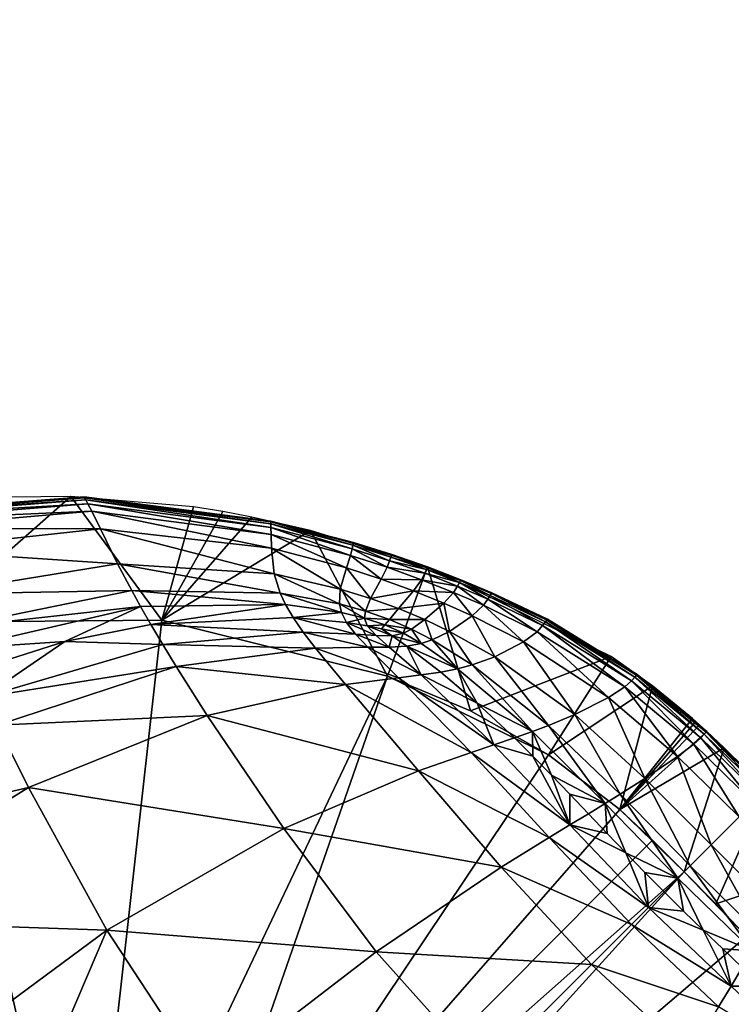
# Model space of a CAD drawing. Units: inches. Extents: x -15.7 to 15.7, y -14 to 7.9.
# Drawn here: x -10.9 to -10.4, y -2.7 to -2 of the extents above; entities that cross this region are included whole.
import ezdxf

# ---------------------------------------------------------------- set-up
doc = ezdxf.new("R2010")
doc.units = ezdxf.units.IN
doc.header["$MEASUREMENT"] = 0
doc.layers.add('STORAGE-LEG', color=4, linetype='Continuous')
doc.layers.add('STORAGE-TOP', color=4, linetype='Continuous')

msp = doc.modelspace()

# ---------------------------------------------------------------- linework, layer by layer
at = {"layer": 'STORAGE-LEG'}
for points in [[(-10.99427, -2.33273, 70.86732), (-10.85466, -2.32194, 70.86732), (-10.85465, -2.32194, 70.86504)], [(-10.99427, -2.33273, 70.86732), (-10.85465, -2.32194, 70.86504), (-10.99426, -2.33273, 70.86484)], [(-10.99426, -2.33273, 70.86484), (-10.85465, -2.32194, 70.86504), (-10.85465, -2.32195, 70.86277)], [(-10.99426, -2.33273, 70.86484), (-10.85465, -2.32195, 70.86277), (-10.99425, -2.33274, 70.86236)], [(-10.99425, -2.33274, 70.86236), (-10.85465, -2.32195, 70.86277), (-10.85462, -2.32201, 70.85814)], [(-10.99425, -2.33274, 70.86236), (-10.85462, -2.32201, 70.85814), (-10.9942, -2.33281, 70.85734)], [(-10.9942, -2.33281, 70.85734), (-10.85462, -2.32201, 70.85814), (-10.85434, -2.32251, 70.84812)], [(-10.9942, -2.33281, 70.85734), (-10.85434, -2.32251, 70.84812), (-10.99365, -2.33335, 70.84656)], [(-10.99365, -2.33335, 70.84656), (-10.85434, -2.32251, 70.84812), (-10.85358, -2.32387, 70.83644)], [(-10.99365, -2.33335, 70.84656), (-10.85358, -2.32387, 70.83644), (-10.99218, -2.33481, 70.83419)], [(-10.99218, -2.33481, 70.83419), (-10.85358, -2.32387, 70.83644), (-10.85209, -2.32654, 70.82226)], [(-10.90426, -2.32208, 70.86719), (-10.96034, -2.40666, 70.86719), (-10.86362, -2.32167, 70.86719)], [(-10.86362, -2.32167, 70.86719), (-10.96034, -2.40666, 70.86719), (-10.80218, -2.40521, 70.86719)], [(-10.86362, -2.32167, 70.86719), (-10.80218, -2.40521, 70.86719), (-10.78056, -2.3287, 70.86719)], [(-10.85466, -2.32194, 70.86732), (-10.72835, -2.33823, 70.86732), (-10.72834, -2.33823, 70.86524)], [(-10.85466, -2.32194, 70.86732), (-10.72834, -2.33823, 70.86524), (-10.85465, -2.32194, 70.86504)], [(-10.85465, -2.32194, 70.86504), (-10.72834, -2.33823, 70.86524), (-10.72834, -2.33823, 70.86316)], [(-10.85465, -2.32194, 70.86504), (-10.72834, -2.33823, 70.86316), (-10.85465, -2.32195, 70.86277)], [(-10.85465, -2.32195, 70.86277), (-10.72834, -2.33823, 70.86316), (-10.72834, -2.33829, 70.85893)], [(-10.85465, -2.32195, 70.86277), (-10.72834, -2.33829, 70.85893), (-10.85462, -2.32201, 70.85814)], [(-10.85462, -2.32201, 70.85814), (-10.72834, -2.33829, 70.85893), (-10.72833, -2.33877, 70.84966)], [(-10.85462, -2.32201, 70.85814), (-10.72833, -2.33877, 70.84966), (-10.85434, -2.32251, 70.84812)], [(-10.85434, -2.32251, 70.84812), (-10.72833, -2.33877, 70.84966), (-10.7283, -2.34008, 70.83864)], [(-10.85434, -2.32251, 70.84812), (-10.7283, -2.34008, 70.83864), (-10.85358, -2.32387, 70.83644)], [(-10.85358, -2.32387, 70.83644), (-10.7283, -2.34008, 70.83864), (-10.72823, -2.34262, 70.82497)], [(-10.85358, -2.32387, 70.83644), (-10.72823, -2.34262, 70.82497), (-10.85209, -2.32654, 70.82226)], [(-10.99218, -2.33481, 70.83419), (-10.85209, -2.32654, 70.82226), (-10.9893, -2.33768, 70.81945)], [(-10.9893, -2.33768, 70.81945), (-10.85209, -2.32654, 70.82226), (-10.84934, -2.33165, 70.80519)], [(-10.9893, -2.33768, 70.81945), (-10.84934, -2.33165, 70.80519), (-10.98422, -2.34339, 70.80192)], [(-10.98422, -2.34339, 70.80192), (-10.84934, -2.33165, 70.80519), (-10.84353, -2.3435, 70.78682)], [(-10.85209, -2.32654, 70.82226), (-10.72823, -2.34262, 70.82497), (-10.7281, -2.34726, 70.80833)], [(-10.85209, -2.32654, 70.82226), (-10.7281, -2.34726, 70.80833), (-10.84934, -2.33165, 70.80519)], [(-10.84934, -2.33165, 70.80519), (-10.7281, -2.34726, 70.80833), (-10.72787, -2.35666, 70.79065)], [(-10.84934, -2.33165, 70.80519), (-10.72787, -2.35666, 70.79065), (-10.84353, -2.3435, 70.78682)], [(-10.78056, -2.3287, 70.86719), (-10.80218, -2.40521, 70.86719), (-10.76084, -2.33184, 70.86719)], [(-10.76084, -2.33184, 70.86719), (-10.80218, -2.40521, 70.86719), (-10.7411, -2.33554, 70.86719)], [(-10.70156, -2.34458, 70.86719), (-10.7411, -2.33554, 70.86719), (-10.80218, -2.40521, 70.86719)], [(-10.72835, -2.33823, 70.86732), (-10.67233, -2.3527, 70.86732), (-10.67233, -2.35269, 70.86534)], [(-10.72835, -2.33823, 70.86732), (-10.67233, -2.35269, 70.86534), (-10.72834, -2.33823, 70.86524)], [(-10.72834, -2.33823, 70.86316), (-10.67234, -2.3527, 70.86336), (-10.67234, -2.35275, 70.85928)], [(-10.72834, -2.33823, 70.86316), (-10.67234, -2.35275, 70.85928), (-10.72834, -2.33829, 70.85893)], [(-10.72834, -2.33823, 70.86524), (-10.67233, -2.35269, 70.86534), (-10.67234, -2.3527, 70.86336)], [(-10.72834, -2.33823, 70.86524), (-10.67234, -2.3527, 70.86336), (-10.72834, -2.33823, 70.86316)], [(-10.72834, -2.33829, 70.85893), (-10.67234, -2.35275, 70.85928), (-10.67245, -2.35323, 70.85034)], [(-10.72834, -2.33829, 70.85893), (-10.67245, -2.35323, 70.85034), (-10.72833, -2.33877, 70.84966)], [(-10.72833, -2.33877, 70.84966), (-10.67245, -2.35323, 70.85034), (-10.67274, -2.35452, 70.83961)], [(-10.72833, -2.33877, 70.84966), (-10.67274, -2.35452, 70.83961), (-10.7283, -2.34008, 70.83864)], [(-10.98422, -2.34339, 70.80192), (-10.84353, -2.3435, 70.78682), (-10.97471, -2.35779, 70.78279)], [(-10.97471, -2.35779, 70.78279), (-10.84353, -2.3435, 70.78682), (-10.83199, -2.36717, 70.76913)], [(-10.84353, -2.3435, 70.78682), (-10.72787, -2.35666, 70.79065), (-10.726, -2.37406, 70.77432)], [(-10.84353, -2.3435, 70.78682), (-10.726, -2.37406, 70.77432), (-10.83199, -2.36717, 70.76913)], [(-10.80218, -2.40521, 70.86719), (-10.64937, -2.44324, 70.86719), (-10.70156, -2.34458, 70.86719)], [(-10.7283, -2.34008, 70.83864), (-10.67274, -2.35452, 70.83961), (-10.67332, -2.35703, 70.82617)], [(-10.7283, -2.34008, 70.83864), (-10.67332, -2.35703, 70.82617), (-10.72823, -2.34262, 70.82497)], [(-10.72823, -2.34262, 70.82497), (-10.67332, -2.35703, 70.82617), (-10.67444, -2.36147, 70.80969)], [(-10.72823, -2.34262, 70.82497), (-10.67444, -2.36147, 70.80969), (-10.7281, -2.34726, 70.80833)], [(-10.62225, -2.36932, 70.86719), (-10.70156, -2.34458, 70.86719), (-10.64937, -2.44324, 70.86719)], [(-10.7281, -2.34726, 70.80833), (-10.67444, -2.36147, 70.80969), (-10.67714, -2.36985, 70.79225)], [(-10.7281, -2.34726, 70.80833), (-10.67714, -2.36985, 70.79225), (-10.72787, -2.35666, 70.79065)], [(-10.97471, -2.35779, 70.78279), (-10.83199, -2.36717, 70.76913), (-10.95813, -2.38769, 70.76366)], [(-10.72787, -2.35666, 70.79065), (-10.67714, -2.36985, 70.79225), (-10.68131, -2.38429, 70.77643)], [(-10.72787, -2.35666, 70.79065), (-10.68131, -2.38429, 70.77643), (-10.726, -2.37406, 70.77432)], [(-10.67332, -2.35703, 70.82617), (-10.64966, -2.36952, 70.81029), (-10.67444, -2.36147, 70.80969)], [(-10.67274, -2.35452, 70.83961), (-10.64798, -2.36515, 70.8267), (-10.67332, -2.35703, 70.82617)], [(-10.67332, -2.35703, 70.82617), (-10.64798, -2.36515, 70.8267), (-10.64966, -2.36952, 70.81029)], [(-10.67245, -2.35323, 70.85034), (-10.64712, -2.36264, 70.84004), (-10.67274, -2.35452, 70.83961)], [(-10.67274, -2.35452, 70.83961), (-10.64712, -2.36264, 70.84004), (-10.64798, -2.36515, 70.8267)], [(-10.67234, -2.35275, 70.85928), (-10.64668, -2.36137, 70.85065), (-10.67245, -2.35323, 70.85034)], [(-10.67245, -2.35323, 70.85034), (-10.64668, -2.36137, 70.85065), (-10.64712, -2.36264, 70.84004)], [(-10.67233, -2.35269, 70.86534), (-10.6465, -2.36084, 70.86344), (-10.67234, -2.3527, 70.86336)], [(-10.67234, -2.3527, 70.86336), (-10.6465, -2.36084, 70.86344), (-10.64651, -2.3609, 70.85944)], [(-10.67234, -2.3527, 70.86336), (-10.64651, -2.3609, 70.85944), (-10.67234, -2.35275, 70.85928)], [(-10.67234, -2.35275, 70.85928), (-10.64651, -2.3609, 70.85944), (-10.64668, -2.36137, 70.85065)], [(-10.67233, -2.35269, 70.86534), (-10.6465, -2.36083, 70.86539), (-10.6465, -2.36084, 70.86344)], [(-10.67233, -2.3527, 70.86732), (-10.6465, -2.36083, 70.86539), (-10.67233, -2.35269, 70.86534)], [(-10.67233, -2.3527, 70.86732), (-10.64649, -2.36084, 70.86732), (-10.6465, -2.36083, 70.86539)], [(-10.67444, -2.36147, 70.80969), (-10.65376, -2.37746, 70.79292), (-10.67714, -2.36985, 70.79225)], [(-10.67444, -2.36147, 70.80969), (-10.64966, -2.36952, 70.81029), (-10.65376, -2.37746, 70.79292)], [(-10.62419, -2.37361, 70.82718), (-10.64966, -2.36952, 70.81029), (-10.64798, -2.36515, 70.8267)], [(-10.62307, -2.37112, 70.84043), (-10.64798, -2.36515, 70.8267), (-10.64712, -2.36264, 70.84004)], [(-10.62307, -2.37112, 70.84043), (-10.62419, -2.37361, 70.82718), (-10.64798, -2.36515, 70.8267)], [(-10.62249, -2.36984, 70.85093), (-10.64712, -2.36264, 70.84004), (-10.64668, -2.36137, 70.85065)], [(-10.62249, -2.36984, 70.85093), (-10.62307, -2.37112, 70.84043), (-10.64712, -2.36264, 70.84004)], [(-10.62228, -2.36937, 70.85959), (-10.64668, -2.36137, 70.85065), (-10.64651, -2.3609, 70.85944)], [(-10.62228, -2.36937, 70.85959), (-10.62249, -2.36984, 70.85093), (-10.64668, -2.36137, 70.85065)], [(-10.62225, -2.36932, 70.86351), (-10.64651, -2.3609, 70.85944), (-10.6465, -2.36084, 70.86344)], [(-10.62225, -2.36932, 70.86351), (-10.62228, -2.36937, 70.85959), (-10.64651, -2.3609, 70.85944)], [(-10.62225, -2.36932, 70.86543), (-10.6465, -2.36084, 70.86344), (-10.6465, -2.36083, 70.86539)], [(-10.62225, -2.36932, 70.86732), (-10.62225, -2.36932, 70.86543), (-10.6465, -2.36083, 70.86539)], [(-10.62225, -2.36932, 70.86732), (-10.6465, -2.36083, 70.86539), (-10.64649, -2.36084, 70.86732)], [(-10.62225, -2.36932, 70.86543), (-10.62225, -2.36932, 70.86351), (-10.6465, -2.36084, 70.86344)], [(-10.95813, -2.38769, 70.76366), (-10.83199, -2.36717, 70.76913), (-10.82245, -2.38515, 70.76109)], [(-10.83199, -2.36717, 70.76913), (-10.726, -2.37406, 70.77432), (-10.72193, -2.38693, 70.76728)], [(-10.83199, -2.36717, 70.76913), (-10.72193, -2.38693, 70.76728), (-10.82245, -2.38515, 70.76109)], [(-10.67714, -2.36985, 70.79225), (-10.66098, -2.39061, 70.77725), (-10.68131, -2.38429, 70.77643)], [(-10.67714, -2.36985, 70.79225), (-10.65376, -2.37746, 70.79292), (-10.66098, -2.39061, 70.77725)], [(-10.62639, -2.37791, 70.81083), (-10.65376, -2.37746, 70.79292), (-10.64966, -2.36952, 70.81029)], [(-10.62419, -2.37361, 70.82718), (-10.62639, -2.37791, 70.81083), (-10.64966, -2.36952, 70.81029)], [(-10.5933, -2.46673, 70.86719), (-10.62225, -2.36932, 70.86719), (-10.64937, -2.44324, 70.86719)], [(-10.62419, -2.37361, 70.82718), (-10.62307, -2.37112, 70.84043), (-10.60067, -2.37976, 70.84078)], [(-10.62307, -2.37112, 70.84043), (-10.62249, -2.36984, 70.85093), (-10.59998, -2.37849, 70.85117)], [(-10.62307, -2.37112, 70.84043), (-10.59998, -2.37849, 70.85117), (-10.60067, -2.37976, 70.84078)], [(-10.62249, -2.36984, 70.85093), (-10.62228, -2.36937, 70.85959), (-10.59972, -2.37803, 70.85971)], [(-10.62249, -2.36984, 70.85093), (-10.59972, -2.37803, 70.85971), (-10.59998, -2.37849, 70.85117)], [(-10.62228, -2.36937, 70.85959), (-10.62225, -2.36932, 70.86351), (-10.5997, -2.37797, 70.86358)], [(-10.62228, -2.36937, 70.85959), (-10.5997, -2.37797, 70.86358), (-10.59972, -2.37803, 70.85971)], [(-10.62225, -2.36932, 70.86543), (-10.62225, -2.36932, 70.86732), (-10.59969, -2.37797, 70.86732)], [(-10.62225, -2.36932, 70.86543), (-10.59969, -2.37797, 70.86732), (-10.5997, -2.37796, 70.86545)], [(-10.62225, -2.36932, 70.86351), (-10.62225, -2.36932, 70.86543), (-10.5997, -2.37796, 70.86545)], [(-10.62225, -2.36932, 70.86351), (-10.5997, -2.37796, 70.86545), (-10.5997, -2.37797, 70.86358)], [(-10.62225, -2.36932, 70.86719), (-10.5933, -2.46673, 70.86719), (-10.49802, -2.42998, 70.86719)], [(-10.726, -2.37406, 70.77432), (-10.68131, -2.38429, 70.77643), (-10.68181, -2.39431, 70.7699)], [(-10.726, -2.37406, 70.77432), (-10.68181, -2.39431, 70.7699), (-10.72193, -2.38693, 70.76728)], [(-10.63177, -2.38549, 70.79349), (-10.66098, -2.39061, 70.77725), (-10.65376, -2.37746, 70.79292)], [(-10.62639, -2.37791, 70.81083), (-10.63177, -2.38549, 70.79349), (-10.65376, -2.37746, 70.79292)], [(-10.63177, -2.38549, 70.79349), (-10.62639, -2.37791, 70.81083), (-10.60469, -2.38649, 70.8113)], [(-10.62639, -2.37791, 70.81083), (-10.62419, -2.37361, 70.82718), (-10.60202, -2.38224, 70.82761)], [(-10.62639, -2.37791, 70.81083), (-10.60202, -2.38224, 70.82761), (-10.60469, -2.38649, 70.8113)], [(-10.62419, -2.37361, 70.82718), (-10.60067, -2.37976, 70.84078), (-10.60202, -2.38224, 70.82761)], [(-10.57986, -2.38856, 70.84108), (-10.60067, -2.37976, 70.84078), (-10.59998, -2.37849, 70.85117)], [(-10.57906, -2.38729, 70.85139), (-10.59998, -2.37849, 70.85117), (-10.59972, -2.37803, 70.85971)], [(-10.57986, -2.38856, 70.84108), (-10.59998, -2.37849, 70.85117), (-10.57906, -2.38729, 70.85139)], [(-10.57877, -2.38683, 70.85982), (-10.59972, -2.37803, 70.85971), (-10.5997, -2.37797, 70.86358)], [(-10.57906, -2.38729, 70.85139), (-10.59972, -2.37803, 70.85971), (-10.57877, -2.38683, 70.85982)], [(-10.57873, -2.38676, 70.86547), (-10.5997, -2.37796, 70.86545), (-10.59969, -2.37797, 70.86732)], [(-10.57874, -2.38676, 70.86363), (-10.5997, -2.37797, 70.86358), (-10.5997, -2.37796, 70.86545)], [(-10.57874, -2.38676, 70.86363), (-10.5997, -2.37796, 70.86545), (-10.57873, -2.38676, 70.86547)], [(-10.57877, -2.38683, 70.85982), (-10.5997, -2.37797, 70.86358), (-10.57874, -2.38676, 70.86363)], [(-10.57873, -2.38676, 70.86547), (-10.59969, -2.37797, 70.86732), (-10.57873, -2.38676, 70.86732)], [(-10.95813, -2.38769, 70.76366), (-10.82245, -2.38515, 70.76109), (-10.94627, -2.4106, 70.75457)], [(-10.94627, -2.4106, 70.75457), (-10.82245, -2.38515, 70.76109), (-10.81641, -2.39597, 70.75736)], [(-10.82245, -2.38515, 70.76109), (-10.72193, -2.38693, 70.76728), (-10.71829, -2.3947, 70.76414)], [(-10.82245, -2.38515, 70.76109), (-10.71829, -2.3947, 70.76414), (-10.81641, -2.39597, 70.75736)], [(-10.68131, -2.38429, 70.77643), (-10.66424, -2.39916, 70.77089), (-10.68181, -2.39431, 70.7699)], [(-10.68131, -2.38429, 70.77643), (-10.66098, -2.39061, 70.77725), (-10.66424, -2.39916, 70.77089)], [(-10.58448, -2.39523, 70.81171), (-10.60469, -2.38649, 70.8113), (-10.60202, -2.38224, 70.82761)], [(-10.58141, -2.39102, 70.82799), (-10.60202, -2.38224, 70.82761), (-10.60067, -2.37976, 70.84078)], [(-10.58448, -2.39523, 70.81171), (-10.60202, -2.38224, 70.82761), (-10.58141, -2.39102, 70.82799)], [(-10.58141, -2.39102, 70.82799), (-10.60067, -2.37976, 70.84078), (-10.57986, -2.38856, 70.84108)], [(-10.72193, -2.38693, 70.76728), (-10.68181, -2.39431, 70.7699), (-10.68049, -2.40022, 70.7671)], [(-10.72193, -2.38693, 70.76728), (-10.68049, -2.40022, 70.7671), (-10.71829, -2.3947, 70.76414)], [(-10.64194, -2.39753, 70.77784), (-10.66424, -2.39916, 70.77089), (-10.66098, -2.39061, 70.77725)], [(-10.63177, -2.38549, 70.79349), (-10.64194, -2.39753, 70.77784), (-10.66098, -2.39061, 70.77725)], [(-10.64194, -2.39753, 70.77784), (-10.63177, -2.38549, 70.79349), (-10.61123, -2.39379, 70.79395)], [(-10.63177, -2.38549, 70.79349), (-10.60469, -2.38649, 70.8113), (-10.61123, -2.39379, 70.79395)], [(-10.59204, -2.40231, 70.79431), (-10.61123, -2.39379, 70.79395), (-10.60469, -2.38649, 70.8113)], [(-10.59204, -2.40231, 70.79431), (-10.60469, -2.38649, 70.8113), (-10.58448, -2.39523, 70.81171)], [(-10.54812, -2.41315, 70.81235), (-10.58448, -2.39523, 70.81171), (-10.58141, -2.39102, 70.82799)], [(-10.5444, -2.40898, 70.82859), (-10.58141, -2.39102, 70.82799), (-10.57986, -2.38856, 70.84108)], [(-10.54812, -2.41315, 70.81235), (-10.58141, -2.39102, 70.82799), (-10.5444, -2.40898, 70.82859)], [(-10.54252, -2.40653, 70.84157), (-10.57986, -2.38856, 70.84108), (-10.57906, -2.38729, 70.85139)], [(-10.5444, -2.40898, 70.82859), (-10.57986, -2.38856, 70.84108), (-10.54252, -2.40653, 70.84157)], [(-10.54156, -2.40527, 70.85173), (-10.57906, -2.38729, 70.85139), (-10.57877, -2.38683, 70.85982)], [(-10.54252, -2.40653, 70.84157), (-10.57906, -2.38729, 70.85139), (-10.54156, -2.40527, 70.85173)], [(-10.5412, -2.40481, 70.86), (-10.57877, -2.38683, 70.85982), (-10.57874, -2.38676, 70.86363)], [(-10.54156, -2.40527, 70.85173), (-10.57877, -2.38683, 70.85982), (-10.5412, -2.40481, 70.86)], [(-10.54116, -2.40475, 70.8637), (-10.57874, -2.38676, 70.86363), (-10.57873, -2.38676, 70.86547)], [(-10.5412, -2.40481, 70.86), (-10.57874, -2.38676, 70.86363), (-10.54116, -2.40475, 70.8637)], [(-10.54116, -2.40474, 70.86551), (-10.57873, -2.38676, 70.86547), (-10.57873, -2.38676, 70.86732)], [(-10.54116, -2.40474, 70.86551), (-10.57873, -2.38676, 70.86732), (-10.54116, -2.40474, 70.86732)], [(-10.54116, -2.40475, 70.8637), (-10.57873, -2.38676, 70.86547), (-10.54116, -2.40474, 70.86551)], [(-10.94627, -2.4106, 70.75457), (-10.81641, -2.39597, 70.75736), (-10.93929, -2.42442, 70.75023)], [(-10.93929, -2.42442, 70.75023), (-10.81641, -2.39597, 70.75736), (-10.86765, -2.41984, 70.75004)], [(-10.81641, -2.39597, 70.75736), (-10.80941, -2.40816, 70.75388), (-10.86765, -2.41984, 70.75004)], [(-10.80941, -2.40816, 70.75388), (-10.81641, -2.39597, 70.75736), (-10.71829, -2.3947, 70.76414)], [(-10.80941, -2.40816, 70.75388), (-10.71829, -2.3947, 70.76414), (-10.71319, -2.40349, 70.76129)], [(-10.71319, -2.40349, 70.76129), (-10.71829, -2.3947, 70.76414), (-10.68049, -2.40022, 70.7671)], [(-10.68181, -2.39431, 70.7699), (-10.66424, -2.39916, 70.77089), (-10.66487, -2.40386, 70.76828)], [(-10.68181, -2.39431, 70.7699), (-10.66487, -2.40386, 70.76828), (-10.68049, -2.40022, 70.7671)], [(-10.64194, -2.39753, 70.77784), (-10.64811, -2.40482, 70.77152), (-10.66424, -2.39916, 70.77089)], [(-10.64811, -2.40482, 70.77152), (-10.64194, -2.39753, 70.77784), (-10.62412, -2.40497, 70.77818)], [(-10.64194, -2.39753, 70.77784), (-10.61123, -2.39379, 70.79395), (-10.62412, -2.40497, 70.77818)], [(-10.6074, -2.41289, 70.7783), (-10.62412, -2.40497, 70.77818), (-10.61123, -2.39379, 70.79395)], [(-10.6074, -2.41289, 70.7783), (-10.61123, -2.39379, 70.79395), (-10.59204, -2.40231, 70.79431)], [(-10.55733, -2.42001, 70.79477), (-10.59204, -2.40231, 70.79431), (-10.58448, -2.39523, 70.81171)], [(-10.55733, -2.42001, 70.79477), (-10.58448, -2.39523, 70.81171), (-10.54812, -2.41315, 70.81235)], [(-10.96034, -2.40666, 70.82782), (-10.80218, -2.40521, 70.82782), (-10.80218, -2.40521, 70.86719)], [(-10.96034, -2.40666, 70.82782), (-10.80218, -2.40521, 70.86719), (-10.96034, -2.40666, 70.86719)], [(-10.85454, -2.87562, 70.82782), (-10.80218, -2.40521, 70.82782), (-10.96034, -2.40666, 70.82782)], [(-10.64937, -2.44324, 70.82782), (-10.80218, -2.40521, 70.82782), (-10.85454, -2.87562, 70.82782)], [(-10.80941, -2.40816, 70.75388), (-10.71319, -2.40349, 70.76129), (-10.7064, -2.41336, 70.75874)], [(-10.64937, -2.44324, 70.84751), (-10.80218, -2.40521, 70.82782), (-10.64937, -2.44324, 70.82782)], [(-10.80218, -2.40521, 70.86719), (-10.64937, -2.44324, 70.84751), (-10.64937, -2.44324, 70.86719)], [(-10.80218, -2.40521, 70.82782), (-10.64937, -2.44324, 70.84751), (-10.80218, -2.40521, 70.86719)], [(-10.71319, -2.40349, 70.76129), (-10.68049, -2.40022, 70.7671), (-10.67712, -2.40698, 70.76467)], [(-10.671, -2.4148, 70.76264), (-10.7064, -2.41336, 70.75874), (-10.71319, -2.40349, 70.76129)], [(-10.671, -2.4148, 70.76264), (-10.71319, -2.40349, 70.76129), (-10.67712, -2.40698, 70.76467)], [(-10.67712, -2.40698, 70.76467), (-10.68049, -2.40022, 70.7671), (-10.66487, -2.40386, 70.76828)], [(-10.67712, -2.40698, 70.76467), (-10.66487, -2.40386, 70.76828), (-10.66302, -2.40925, 70.76614)], [(-10.66487, -2.40386, 70.76828), (-10.66424, -2.39916, 70.77089), (-10.64811, -2.40482, 70.77152)], [(-10.66302, -2.40925, 70.76614), (-10.66487, -2.40386, 70.76828), (-10.65108, -2.40838, 70.76899)], [(-10.66487, -2.40386, 70.76828), (-10.64811, -2.40482, 70.77152), (-10.65108, -2.40838, 70.76899)], [(-10.6332, -2.41134, 70.77168), (-10.65108, -2.40838, 70.76899), (-10.64811, -2.40482, 70.77152)], [(-10.64811, -2.40482, 70.77152), (-10.62412, -2.40497, 70.77818), (-10.6332, -2.41134, 70.77168)], [(-10.61911, -2.41866, 70.7715), (-10.6332, -2.41134, 70.77168), (-10.62412, -2.40497, 70.77818)], [(-10.61911, -2.41866, 70.7715), (-10.62412, -2.40497, 70.77818), (-10.6074, -2.41289, 70.7783)], [(-10.57664, -2.43007, 70.77812), (-10.6074, -2.41289, 70.7783), (-10.59204, -2.40231, 70.79431)], [(-10.57664, -2.43007, 70.77812), (-10.59204, -2.40231, 70.79431), (-10.55733, -2.42001, 70.79477)], [(-10.48206, -2.44385, 70.84216), (-10.54252, -2.40653, 70.84157), (-10.54156, -2.40527, 70.85173)], [(-10.4809, -2.4426, 70.85214), (-10.54156, -2.40527, 70.85173), (-10.5412, -2.40481, 70.86)], [(-10.48206, -2.44385, 70.84216), (-10.54156, -2.40527, 70.85173), (-10.4809, -2.4426, 70.85214)], [(-10.48047, -2.44213, 70.86021), (-10.5412, -2.40481, 70.86), (-10.54116, -2.40475, 70.8637)], [(-10.4809, -2.4426, 70.85214), (-10.5412, -2.40481, 70.86), (-10.48047, -2.44213, 70.86021)], [(-10.48042, -2.44208, 70.86556), (-10.54116, -2.40474, 70.86551), (-10.54116, -2.40474, 70.86732)], [(-10.48042, -2.44208, 70.86556), (-10.54116, -2.40474, 70.86732), (-10.48042, -2.44208, 70.86732)], [(-10.48042, -2.44209, 70.86381), (-10.54116, -2.40475, 70.8637), (-10.54116, -2.40474, 70.86551)], [(-10.48042, -2.44209, 70.86381), (-10.54116, -2.40474, 70.86551), (-10.48042, -2.44208, 70.86556)], [(-10.48047, -2.44213, 70.86021), (-10.54116, -2.40475, 70.8637), (-10.48042, -2.44209, 70.86381)], [(-10.96034, -2.40666, 70.82782), (-10.90591, -2.88195, 70.82782), (-10.85454, -2.87562, 70.82782)], [(-10.80136, -2.42175, 70.75065), (-10.86765, -2.41984, 70.75004), (-10.80941, -2.40816, 70.75388)], [(-10.80941, -2.40816, 70.75388), (-10.7064, -2.41336, 70.75874), (-10.80136, -2.42175, 70.75065)], [(-10.65704, -2.4158, 70.76453), (-10.671, -2.4148, 70.76264), (-10.67712, -2.40698, 70.76467)], [(-10.65704, -2.4158, 70.76453), (-10.67712, -2.40698, 70.76467), (-10.66302, -2.40925, 70.76614)], [(-10.66302, -2.40925, 70.76614), (-10.65108, -2.40838, 70.76899), (-10.65337, -2.41115, 70.76723)], [(-10.66302, -2.40925, 70.76614), (-10.65337, -2.41115, 70.76723), (-10.64613, -2.4159, 70.76658)], [(-10.64613, -2.4159, 70.76658), (-10.65704, -2.4158, 70.76453), (-10.66302, -2.40925, 70.76614)], [(-10.63864, -2.41416, 70.76895), (-10.65337, -2.41115, 70.76723), (-10.65108, -2.40838, 70.76899)], [(-10.63864, -2.41416, 70.76895), (-10.64613, -2.4159, 70.76658), (-10.65337, -2.41115, 70.76723)], [(-10.6332, -2.41134, 70.77168), (-10.63864, -2.41416, 70.76895), (-10.65108, -2.40838, 70.76899)], [(-10.6267, -2.42114, 70.76849), (-10.63864, -2.41416, 70.76895), (-10.6332, -2.41134, 70.77168)], [(-10.6267, -2.42114, 70.76849), (-10.6332, -2.41134, 70.77168), (-10.61911, -2.41866, 70.7715)], [(-10.48881, -2.45047, 70.81309), (-10.54812, -2.41315, 70.81235), (-10.5444, -2.40898, 70.82859)], [(-10.48433, -2.44629, 70.8293), (-10.5444, -2.40898, 70.82859), (-10.54252, -2.40653, 70.84157)], [(-10.48881, -2.45047, 70.81309), (-10.5444, -2.40898, 70.82859), (-10.48433, -2.44629, 70.8293)], [(-10.48433, -2.44629, 70.8293), (-10.54252, -2.40653, 70.84157), (-10.48206, -2.44385, 70.84216)], [(-10.69809, -2.42428, 70.75648), (-10.80136, -2.42175, 70.75065), (-10.7064, -2.41336, 70.75874)], [(-10.66267, -2.42364, 70.76092), (-10.69809, -2.42428, 70.75648), (-10.7064, -2.41336, 70.75874)], [(-10.66267, -2.42364, 70.76092), (-10.7064, -2.41336, 70.75874), (-10.671, -2.4148, 70.76264)], [(-10.64824, -2.42354, 70.76324), (-10.66267, -2.42364, 70.76092), (-10.671, -2.4148, 70.76264)], [(-10.64824, -2.42354, 70.76324), (-10.671, -2.4148, 70.76264), (-10.65704, -2.4158, 70.76453)], [(-10.64824, -2.42354, 70.76324), (-10.65704, -2.4158, 70.76453), (-10.64613, -2.4159, 70.76658)], [(-10.64824, -2.42354, 70.76324), (-10.64613, -2.4159, 70.76658), (-10.63622, -2.42286, 70.76573)], [(-10.6267, -2.42114, 70.76849), (-10.64613, -2.4159, 70.76658), (-10.63864, -2.41416, 70.76895)], [(-10.6267, -2.42114, 70.76849), (-10.63622, -2.42286, 70.76573), (-10.64613, -2.4159, 70.76658)], [(-10.60189, -2.43816, 70.76719), (-10.6267, -2.42114, 70.76849), (-10.61911, -2.41866, 70.7715)], [(-10.59209, -2.43559, 70.77065), (-10.61911, -2.41866, 70.7715), (-10.6074, -2.41289, 70.7783)], [(-10.60189, -2.43816, 70.76719), (-10.61911, -2.41866, 70.7715), (-10.59209, -2.43559, 70.77065)], [(-10.59209, -2.43559, 70.77065), (-10.6074, -2.41289, 70.7783), (-10.57664, -2.43007, 70.77812)], [(-10.49981, -2.4577, 70.79505), (-10.55733, -2.42001, 70.79477), (-10.54812, -2.41315, 70.81235)], [(-10.49981, -2.4577, 70.79505), (-10.54812, -2.41315, 70.81235), (-10.48881, -2.45047, 70.81309)], [(-10.93153, -2.43998, 70.74606), (-10.93929, -2.42442, 70.75023), (-10.86765, -2.41984, 70.75004)], [(-10.93153, -2.43998, 70.74606), (-10.86765, -2.41984, 70.75004), (-10.92297, -2.45734, 70.74208)], [(-10.80136, -2.42175, 70.75065), (-10.92297, -2.45734, 70.74208), (-10.86765, -2.41984, 70.75004)], [(-10.79229, -2.43666, 70.74767), (-10.92297, -2.45734, 70.74208), (-10.80136, -2.42175, 70.75065)], [(-10.69809, -2.42428, 70.75648), (-10.79229, -2.43666, 70.74767), (-10.80136, -2.42175, 70.75065)], [(-10.67786, -2.44893, 70.75271), (-10.79229, -2.43666, 70.74767), (-10.69809, -2.42428, 70.75648)], [(-10.6419, -2.44426, 70.75806), (-10.69809, -2.42428, 70.75648), (-10.66267, -2.42364, 70.76092)], [(-10.6419, -2.44426, 70.75806), (-10.67786, -2.44893, 70.75271), (-10.69809, -2.42428, 70.75648)], [(-10.62669, -2.4424, 70.76091), (-10.66267, -2.42364, 70.76092), (-10.64824, -2.42354, 70.76324)], [(-10.62669, -2.4424, 70.76091), (-10.6419, -2.44426, 70.75806), (-10.66267, -2.42364, 70.76092)], [(-10.63622, -2.42286, 70.76573), (-10.62669, -2.4424, 70.76091), (-10.64824, -2.42354, 70.76324)], [(-10.60189, -2.43816, 70.76719), (-10.63622, -2.42286, 70.76573), (-10.6267, -2.42114, 70.76849)], [(-10.60189, -2.43816, 70.76719), (-10.61336, -2.44045, 70.76395), (-10.63622, -2.42286, 70.76573)], [(-10.63622, -2.42286, 70.76573), (-10.61336, -2.44045, 70.76395), (-10.62669, -2.4424, 70.76091)], [(-10.52263, -2.46916, 70.77714), (-10.57664, -2.43007, 70.77812), (-10.55733, -2.42001, 70.79477)], [(-10.52263, -2.46916, 70.77714), (-10.55733, -2.42001, 70.79477), (-10.49981, -2.4577, 70.79505)], [(-10.49802, -2.42998, 70.86719), (-10.5933, -2.46673, 70.86719), (-10.54031, -2.49641, 70.86719)], [(-10.54041, -2.47655, 70.76873), (-10.59209, -2.43559, 70.77065), (-10.57664, -2.43007, 70.77812)], [(-10.54041, -2.47655, 70.76873), (-10.57664, -2.43007, 70.77812), (-10.52263, -2.46916, 70.77714)], [(-10.47012, -2.44973, 70.86719), (-10.49802, -2.42998, 70.86719), (-10.54031, -2.49641, 70.86719)], [(-10.79229, -2.43666, 70.74767), (-10.91358, -2.47637, 70.7383), (-10.92297, -2.45734, 70.74208)], [(-10.77134, -2.46987, 70.74245), (-10.91358, -2.47637, 70.7383), (-10.79229, -2.43666, 70.74767)], [(-10.67786, -2.44893, 70.75271), (-10.77134, -2.46987, 70.74245), (-10.79229, -2.43666, 70.74767)], [(-10.60189, -2.43816, 70.76719), (-10.58871, -2.46152, 70.7623), (-10.61336, -2.44045, 70.76395)], [(-10.55125, -2.48066, 70.76476), (-10.60189, -2.43816, 70.76719), (-10.59209, -2.43559, 70.77065)], [(-10.58871, -2.46152, 70.7623), (-10.60189, -2.43816, 70.76719), (-10.55125, -2.48066, 70.76476)], [(-10.55125, -2.48066, 70.76476), (-10.59209, -2.43559, 70.77065), (-10.54041, -2.47655, 70.76873)], [(-10.64937, -2.44324, 70.82782), (-10.85454, -2.87562, 70.82782), (-10.8054, -2.89185, 70.82782)], [(-10.64937, -2.44324, 70.82782), (-10.8054, -2.89185, 70.82782), (-10.54031, -2.49641, 70.82782)], [(-10.59272, -2.4948, 70.75396), (-10.67786, -2.44893, 70.75271), (-10.6419, -2.44426, 70.75806)], [(-10.54031, -2.49641, 70.82782), (-10.5933, -2.46673, 70.86719), (-10.64937, -2.44324, 70.82782)], [(-10.64937, -2.44324, 70.86719), (-10.64937, -2.44324, 70.84751), (-10.5933, -2.46673, 70.86719)], [(-10.5933, -2.46673, 70.86719), (-10.64937, -2.44324, 70.84751), (-10.64937, -2.44324, 70.82782)], [(-10.57734, -2.48968, 70.75737), (-10.6419, -2.44426, 70.75806), (-10.62669, -2.4424, 70.76091)], [(-10.57734, -2.48968, 70.75737), (-10.59272, -2.4948, 70.75396), (-10.6419, -2.44426, 70.75806)], [(-10.61336, -2.44045, 70.76395), (-10.58871, -2.46152, 70.7623), (-10.62669, -2.4424, 70.76091)], [(-10.57734, -2.48968, 70.75737), (-10.62669, -2.4424, 70.76091), (-10.58871, -2.46152, 70.7623)], [(-10.43741, -2.48487, 70.82957), (-10.48433, -2.44629, 70.8293), (-10.48206, -2.44385, 70.84216)], [(-10.435, -2.48244, 70.84237), (-10.48206, -2.44385, 70.84216), (-10.4809, -2.4426, 70.85214)], [(-10.43741, -2.48487, 70.82957), (-10.48206, -2.44385, 70.84216), (-10.435, -2.48244, 70.84237)], [(-10.43376, -2.48119, 70.85229), (-10.4809, -2.4426, 70.85214), (-10.48047, -2.44213, 70.86021)], [(-10.435, -2.48244, 70.84237), (-10.4809, -2.4426, 70.85214), (-10.43376, -2.48119, 70.85229)], [(-10.43331, -2.48074, 70.86029), (-10.48047, -2.44213, 70.86021), (-10.48042, -2.44209, 70.86381)], [(-10.43376, -2.48119, 70.85229), (-10.48047, -2.44213, 70.86021), (-10.43331, -2.48074, 70.86029)], [(-10.43325, -2.48067, 70.86558), (-10.48042, -2.44208, 70.86556), (-10.48042, -2.44208, 70.86732)], [(-10.43325, -2.48067, 70.86558), (-10.48042, -2.44208, 70.86732), (-10.43325, -2.48067, 70.86732)], [(-10.43325, -2.48068, 70.86384), (-10.48042, -2.44209, 70.86381), (-10.48042, -2.44208, 70.86556)], [(-10.43325, -2.48068, 70.86384), (-10.48042, -2.44208, 70.86556), (-10.43325, -2.48067, 70.86558)], [(-10.43331, -2.48074, 70.86029), (-10.48042, -2.44209, 70.86381), (-10.43325, -2.48068, 70.86384)], [(-10.62831, -2.50722, 70.74746), (-10.77134, -2.46987, 70.74245), (-10.67786, -2.44893, 70.75271)], [(-10.59272, -2.4948, 70.75396), (-10.62831, -2.50722, 70.74746), (-10.67786, -2.44893, 70.75271)], [(-10.47012, -2.44973, 70.86719), (-10.54031, -2.49641, 70.86719), (-10.49224, -2.53349, 70.86719)], [(-10.45306, -2.4976, 70.79507), (-10.49981, -2.4577, 70.79505), (-10.48881, -2.45047, 70.81309)], [(-10.44295, -2.47197, 70.86719), (-10.47012, -2.44973, 70.86719), (-10.49224, -2.53349, 70.86719)], [(-10.44207, -2.4892, 70.81335), (-10.48881, -2.45047, 70.81309), (-10.48433, -2.44629, 70.8293)], [(-10.45306, -2.4976, 70.79507), (-10.48881, -2.45047, 70.81309), (-10.44207, -2.4892, 70.81335)], [(-10.44207, -2.4892, 70.81335), (-10.48433, -2.44629, 70.8293), (-10.43741, -2.48487, 70.82957)], [(-10.47519, -2.51253, 70.77651), (-10.52263, -2.46916, 70.77714), (-10.49981, -2.4577, 70.79505)], [(-10.47519, -2.51253, 70.77651), (-10.49981, -2.4577, 70.79505), (-10.45306, -2.4976, 70.79507)], [(-10.58871, -2.46152, 70.7623), (-10.55125, -2.48066, 70.76476), (-10.56353, -2.48503, 70.76096)], [(-10.57734, -2.48968, 70.75737), (-10.58871, -2.46152, 70.7623), (-10.56353, -2.48503, 70.76096)], [(-10.77134, -2.46987, 70.74245), (-10.89227, -2.51866, 70.73138), (-10.91358, -2.47637, 70.7383)], [(-10.71963, -2.54641, 70.73474), (-10.89227, -2.51866, 70.73138), (-10.77134, -2.46987, 70.74245)], [(-10.62831, -2.50722, 70.74746), (-10.71963, -2.54641, 70.73474), (-10.77134, -2.46987, 70.74245)], [(-10.54031, -2.49641, 70.86719), (-10.5933, -2.46673, 70.86719), (-10.54031, -2.49641, 70.82782)], [(-10.49195, -2.52316, 70.76766), (-10.54041, -2.47655, 70.76873), (-10.52263, -2.46916, 70.77714)], [(-10.49195, -2.52316, 70.76766), (-10.52263, -2.46916, 70.77714), (-10.47519, -2.51253, 70.77651)], [(-10.49224, -2.53349, 70.86719), (-10.4407, -2.47396, 70.86719), (-10.44295, -2.47197, 70.86719)], [(-10.89227, -2.51866, 70.73138), (-11.05661, -2.55661, 70.72723), (-10.91358, -2.47637, 70.7383)], [(-10.50203, -2.5294, 70.76344), (-10.55125, -2.48066, 70.76476), (-10.54041, -2.47655, 70.76873)], [(-10.50203, -2.5294, 70.76344), (-10.54041, -2.47655, 70.76873), (-10.49195, -2.52316, 70.76766)], [(-10.43833, -2.47609, 70.86719), (-10.4407, -2.47396, 70.86719), (-10.49224, -2.53349, 70.86719)], [(-10.49224, -2.53349, 70.86719), (-10.43323, -2.48075, 70.86719), (-10.43833, -2.47609, 70.86719)], [(-10.56353, -2.48503, 70.76096), (-10.55096, -2.49744, 70.76044), (-10.57734, -2.48968, 70.75737)], [(-10.55096, -2.49744, 70.76044), (-10.56353, -2.48503, 70.76096), (-10.55125, -2.48066, 70.76476)], [(-10.55125, -2.48066, 70.76476), (-10.50203, -2.5294, 70.76344), (-10.53843, -2.51017, 70.76001)], [(-10.55096, -2.49744, 70.76044), (-10.55125, -2.48066, 70.76476), (-10.53843, -2.51017, 70.76001)], [(-10.43323, -2.48075, 70.86719), (-10.49224, -2.53349, 70.86719), (-10.42165, -2.49165, 70.86719)], [(-10.40159, -2.52862, 70.81338), (-10.44207, -2.4892, 70.81335), (-10.43741, -2.48487, 70.82957)], [(-10.39706, -2.52409, 70.82961), (-10.43741, -2.48487, 70.82957), (-10.435, -2.48244, 70.84237)], [(-10.40159, -2.52862, 70.81338), (-10.43741, -2.48487, 70.82957), (-10.39706, -2.52409, 70.82961)], [(-10.39463, -2.52166, 70.8424), (-10.435, -2.48244, 70.84237), (-10.43376, -2.48119, 70.85229)], [(-10.39706, -2.52409, 70.82961), (-10.435, -2.48244, 70.84237), (-10.39463, -2.52166, 70.8424)], [(-10.39338, -2.52041, 70.85231), (-10.43376, -2.48119, 70.85229), (-10.43331, -2.48074, 70.86029)], [(-10.39463, -2.52166, 70.8424), (-10.43376, -2.48119, 70.85229), (-10.39338, -2.52041, 70.85231)], [(-10.39292, -2.51996, 70.8603), (-10.43331, -2.48074, 70.86029), (-10.43325, -2.48068, 70.86384)], [(-10.39338, -2.52041, 70.85231), (-10.43331, -2.48074, 70.86029), (-10.39292, -2.51996, 70.8603)], [(-10.39286, -2.51989, 70.86558), (-10.43325, -2.48067, 70.86558), (-10.43325, -2.48067, 70.86732)], [(-10.39286, -2.51989, 70.86558), (-10.43325, -2.48067, 70.86732), (-10.39286, -2.51989, 70.86732)], [(-10.39287, -2.5199, 70.86385), (-10.43325, -2.48068, 70.86384), (-10.43325, -2.48067, 70.86558)], [(-10.39287, -2.5199, 70.86385), (-10.43325, -2.48067, 70.86558), (-10.39286, -2.51989, 70.86558)], [(-10.39292, -2.51996, 70.8603), (-10.43325, -2.48068, 70.86384), (-10.39287, -2.5199, 70.86385)], [(-10.52597, -2.54389, 70.75555), (-10.59272, -2.4948, 70.75396), (-10.57734, -2.48968, 70.75737)], [(-10.52597, -2.54389, 70.75555), (-10.57734, -2.48968, 70.75737), (-10.55096, -2.49744, 70.76044)], [(-10.42165, -2.49165, 70.86719), (-10.49224, -2.53349, 70.86719), (-10.44855, -2.57557, 70.86719)], [(-10.41146, -2.53849, 70.79505), (-10.45306, -2.4976, 70.79507), (-10.44207, -2.4892, 70.81335)], [(-10.42165, -2.49165, 70.86719), (-10.44855, -2.57557, 70.86719), (-10.39286, -2.51989, 70.86719)], [(-10.41146, -2.53849, 70.79505), (-10.44207, -2.4892, 70.81335), (-10.40159, -2.52862, 70.81338)], [(-10.54031, -2.49641, 70.82782), (-10.8054, -2.89185, 70.82782), (-10.49224, -2.53349, 70.82782)], [(-10.53998, -2.55234, 70.75186), (-10.62831, -2.50722, 70.74746), (-10.59272, -2.4948, 70.75396)], [(-10.52597, -2.54389, 70.75555), (-10.53998, -2.55234, 70.75186), (-10.59272, -2.4948, 70.75396)], [(-10.52597, -2.54389, 70.75555), (-10.55096, -2.49744, 70.76044), (-10.53843, -2.51017, 70.76001)], [(-10.54031, -2.49641, 70.82782), (-10.49224, -2.53349, 70.82782), (-10.49224, -2.53349, 70.86719)], [(-10.54031, -2.49641, 70.82782), (-10.49224, -2.53349, 70.86719), (-10.54031, -2.49641, 70.86719)], [(-10.43042, -2.55746, 70.77633), (-10.47519, -2.51253, 70.77651), (-10.45306, -2.4976, 70.79507)], [(-10.43042, -2.55746, 70.77633), (-10.45306, -2.4976, 70.79507), (-10.41146, -2.53849, 70.79505)], [(-10.57243, -2.57242, 70.74475), (-10.71963, -2.54641, 70.73474), (-10.62831, -2.50722, 70.74746)], [(-10.53998, -2.55234, 70.75186), (-10.57243, -2.57242, 70.74475), (-10.62831, -2.50722, 70.74746)], [(-10.50203, -2.5294, 70.76344), (-10.5259, -2.52314, 70.75966), (-10.53843, -2.51017, 70.76001)], [(-10.52597, -2.54389, 70.75555), (-10.53843, -2.51017, 70.76001), (-10.5259, -2.52314, 70.75966)], [(-10.89227, -2.51866, 70.73138), (-11.03739, -2.60831, 70.71783), (-11.05661, -2.55661, 70.72723)], [(-10.83927, -2.61516, 70.72028), (-11.03739, -2.60831, 70.71783), (-10.89227, -2.51866, 70.73138)], [(-10.71963, -2.54641, 70.73474), (-10.83927, -2.61516, 70.72028), (-10.89227, -2.51866, 70.73138)], [(-10.44449, -2.57153, 70.76738), (-10.49195, -2.52316, 70.76766), (-10.47519, -2.51253, 70.77651)], [(-10.44449, -2.57153, 70.76738), (-10.47519, -2.51253, 70.77651), (-10.43042, -2.55746, 70.77633)], [(-10.52597, -2.54389, 70.75555), (-10.5259, -2.52314, 70.75966), (-10.51335, -2.5363, 70.7594)], [(-10.50203, -2.5294, 70.76344), (-10.51335, -2.5363, 70.7594), (-10.5259, -2.52314, 70.75966)], [(-10.45288, -2.57991, 70.7631), (-10.50203, -2.5294, 70.76344), (-10.49195, -2.52316, 70.76766)], [(-10.45288, -2.57991, 70.7631), (-10.49195, -2.52316, 70.76766), (-10.44449, -2.57153, 70.76738)], [(-10.42718, -2.59723, 70.86719), (-10.39286, -2.51989, 70.86719), (-10.44855, -2.57557, 70.86719)], [(-10.34489, -2.57004, 70.86719), (-10.39286, -2.51989, 70.86719), (-10.42718, -2.59723, 70.86719)], [(-10.50074, -2.54957, 70.7592), (-10.51335, -2.5363, 70.7594), (-10.50203, -2.5294, 70.76344)], [(-10.45288, -2.57991, 70.7631), (-10.48803, -2.56286, 70.75908), (-10.50203, -2.5294, 70.76344)], [(-10.50203, -2.5294, 70.76344), (-10.48803, -2.56286, 70.75908), (-10.50074, -2.54957, 70.7592)], [(-10.8054, -2.89185, 70.82782), (-10.47015, -2.55427, 70.82782), (-10.49224, -2.53349, 70.82782)], [(-10.52597, -2.54389, 70.75555), (-10.51335, -2.5363, 70.7594), (-10.50074, -2.54957, 70.7592)], [(-10.49224, -2.53349, 70.86719), (-10.49224, -2.53349, 70.82782), (-10.47015, -2.55427, 70.82782)], [(-10.47015, -2.55427, 70.82782), (-10.44854, -2.57557, 70.84751), (-10.49224, -2.53349, 70.86719)], [(-10.44855, -2.57557, 70.86719), (-10.49224, -2.53349, 70.86719), (-10.44854, -2.57557, 70.84751)], [(-10.38549, -2.60222, 70.77651), (-10.43042, -2.55746, 70.77633), (-10.41146, -2.53849, 70.79505)], [(-10.47264, -2.59967, 70.75506), (-10.53998, -2.55234, 70.75186), (-10.52597, -2.54389, 70.75555)], [(-10.52597, -2.54389, 70.75555), (-10.50074, -2.54957, 70.7592), (-10.48803, -2.56286, 70.75908)], [(-10.47264, -2.59967, 70.75506), (-10.52597, -2.54389, 70.75555), (-10.48803, -2.56286, 70.75908)], [(-10.65705, -2.62967, 70.73035), (-10.83927, -2.61516, 70.72028), (-10.71963, -2.54641, 70.73474)], [(-10.57243, -2.57242, 70.74475), (-10.65705, -2.62967, 70.73035), (-10.71963, -2.54641, 70.73474)], [(-10.47015, -2.55427, 70.82782), (-10.8054, -2.89185, 70.82782), (-10.44854, -2.57558, 70.82782)], [(-10.48419, -2.61123, 70.75128), (-10.57243, -2.57242, 70.74475), (-10.53998, -2.55234, 70.75186)], [(-10.47264, -2.59967, 70.75506), (-10.48419, -2.61123, 70.75128), (-10.53998, -2.55234, 70.75186)], [(-10.47015, -2.55427, 70.82782), (-10.44854, -2.57558, 70.82782), (-10.44854, -2.57557, 70.84751)], [(-10.39613, -2.61899, 70.76766), (-10.44449, -2.57153, 70.76738), (-10.43042, -2.55746, 70.77633)], [(-10.39613, -2.61899, 70.76766), (-10.43042, -2.55746, 70.77633), (-10.38549, -2.60222, 70.77651)], [(-10.45288, -2.57991, 70.7631), (-10.47521, -2.57612, 70.75901), (-10.48803, -2.56286, 70.75908)], [(-10.48803, -2.56286, 70.75908), (-10.47521, -2.57612, 70.75901), (-10.47264, -2.59967, 70.75506)], [(-10.40237, -2.62907, 70.76344), (-10.45288, -2.57991, 70.7631), (-10.44449, -2.57153, 70.76738)], [(-10.40237, -2.62907, 70.76344), (-10.44449, -2.57153, 70.76738), (-10.39613, -2.61899, 70.76766)], [(-10.40636, -2.6194, 70.86719), (-10.34489, -2.57004, 70.86719), (-10.42718, -2.59723, 70.86719)], [(-10.76792, -2.92754, 70.82782), (-10.44854, -2.57558, 70.82782), (-10.8054, -2.89185, 70.82782)], [(-10.40636, -2.6194, 70.82782), (-10.44854, -2.57558, 70.82782), (-10.76792, -2.92754, 70.82782)], [(-10.51122, -2.63825, 70.74398), (-10.65705, -2.62967, 70.73035), (-10.57243, -2.57242, 70.74475)], [(-10.48419, -2.61123, 70.75128), (-10.51122, -2.63825, 70.74398), (-10.57243, -2.57242, 70.74475)], [(-10.47521, -2.57612, 70.75901), (-10.45288, -2.57991, 70.7631), (-10.46223, -2.58927, 70.75898)], [(-10.47521, -2.57612, 70.75901), (-10.46223, -2.58927, 70.75898), (-10.47264, -2.59967, 70.75506)], [(-10.42718, -2.59723, 70.86719), (-10.44855, -2.57557, 70.86719), (-10.44854, -2.57557, 70.84751)], [(-10.44854, -2.57558, 70.82782), (-10.40636, -2.6194, 70.82782), (-10.44854, -2.57557, 70.84751)], [(-10.40636, -2.6194, 70.82782), (-10.42718, -2.59723, 70.86719), (-10.44854, -2.57557, 70.84751)], [(-10.44909, -2.60225, 70.75901), (-10.46223, -2.58927, 70.75898), (-10.45288, -2.57991, 70.7631)], [(-10.45288, -2.57991, 70.7631), (-10.43583, -2.61507, 70.75908), (-10.44909, -2.60225, 70.75901)], [(-10.40237, -2.62907, 70.76344), (-10.43583, -2.61507, 70.75908), (-10.45288, -2.57991, 70.7631)], [(-10.46223, -2.58927, 70.75898), (-10.44909, -2.60225, 70.75901), (-10.47264, -2.59967, 70.75506)], [(-10.40636, -2.6194, 70.86719), (-10.42718, -2.59723, 70.86719), (-10.40636, -2.6194, 70.82782)], [(-10.41686, -2.65301, 70.75555), (-10.48419, -2.61123, 70.75128), (-10.47264, -2.59967, 70.75506)], [(-10.41686, -2.65301, 70.75555), (-10.47264, -2.59967, 70.75506), (-10.43583, -2.61507, 70.75908)], [(-10.47264, -2.59967, 70.75506), (-10.44909, -2.60225, 70.75901), (-10.43583, -2.61507, 70.75908)], [(-10.83927, -2.61516, 70.72028), (-10.9881, -2.72523, 70.70164), (-11.03739, -2.60831, 70.71783)], [(-10.42531, -2.66701, 70.75186), (-10.51122, -2.63825, 70.74398), (-10.48419, -2.61123, 70.75128)], [(-10.41686, -2.65301, 70.75555), (-10.42531, -2.66701, 70.75186), (-10.48419, -2.61123, 70.75128)], [(-10.9881, -2.72523, 70.70164), (-10.83927, -2.61516, 70.72028), (-10.91995, -2.80393, 70.69525)], [(-10.91995, -2.80393, 70.69525), (-10.83927, -2.61516, 70.72028), (-10.77176, -2.71801, 70.71325)], [(-10.65705, -2.62967, 70.73035), (-10.77176, -2.71801, 70.71325), (-10.83927, -2.61516, 70.72028)], [(-10.42253, -2.62777, 70.7592), (-10.43583, -2.61507, 70.75908), (-10.40237, -2.62907, 70.76344)], [(-10.41686, -2.65301, 70.75555), (-10.43583, -2.61507, 70.75908), (-10.42253, -2.62777, 70.7592)], [(-10.76792, -2.92754, 70.82782), (-10.36929, -2.66748, 70.82782), (-10.40636, -2.6194, 70.82782)], [(-10.58424, -2.71128, 70.72895), (-10.77176, -2.71801, 70.71325), (-10.65705, -2.62967, 70.73035)], [(-10.51122, -2.63825, 70.74398), (-10.58424, -2.71128, 70.72895), (-10.65705, -2.62967, 70.73035)], [(-10.40926, -2.64038, 70.7594), (-10.42253, -2.62777, 70.7592), (-10.40237, -2.62907, 70.76344)], [(-10.41686, -2.65301, 70.75555), (-10.42253, -2.62777, 70.7592), (-10.40926, -2.64038, 70.7594)], [(-10.44538, -2.69946, 70.74475), (-10.58424, -2.71128, 70.72895), (-10.51122, -2.63825, 70.74398)], [(-10.42531, -2.66701, 70.75186), (-10.44538, -2.69946, 70.74475), (-10.51122, -2.63825, 70.74398)], [(-10.41686, -2.65301, 70.75555), (-10.40926, -2.64038, 70.7594), (-10.39611, -2.65294, 70.75966)], [(-10.36265, -2.70437, 70.75737), (-10.42531, -2.66701, 70.75186), (-10.41686, -2.65301, 70.75555)], [(-10.36265, -2.70437, 70.75737), (-10.41686, -2.65301, 70.75555), (-10.39611, -2.65294, 70.75966)]]:
    msp.add_3dface(points, dxfattribs=at)
at = {"layer": 'STORAGE-TOP'}
for points in [[(15.74811, 7.75597, 0.39373), (-15.74801, 7.75597, 0.39373), (-15.74801, -7.75597, 0.39373), (15.74811, -7.75597, 0.39373)], [(-15.71089, -7.71905, 1.1024), (-15.71089, 7.71905, 1.1024), (15.71099, 7.71905, 1.1024), (15.71099, -7.71905, 1.1024)], [(15.21681, 7.22757, 14.48843), (-15.22261, 7.22757, 14.48843), (-15.22261, -7.22757, 14.48843), (15.21681, -7.22757, 14.48843)], [(-15.18549, -7.19065, 15.1971), (-15.18549, 7.19065, 15.1971), (15.17969, 7.19065, 15.1971), (15.17969, -7.19065, 15.1971)], [(14.68551, 6.69917, 28.58313), (-14.69721, 6.69917, 28.58313), (-14.69721, -6.69917, 28.58313), (14.68551, -6.69917, 28.58313)], [(-14.66009, -6.66225, 29.2918), (-14.66009, 6.66225, 29.2918), (14.64839, 6.66225, 29.2918), (14.64839, -6.66225, 29.2918)], [(14.15421, 6.17077, 42.67783), (-14.17181, 6.17077, 42.67783), (-14.17181, -6.17077, 42.67783), (14.15421, -6.17077, 42.67783)], [(-14.13469, -6.13385, 43.3865), (-14.13469, 6.13385, 43.3865), (14.11709, 6.13385, 43.3865), (14.11709, -6.13385, 43.3865)], [(13.62291, 5.64237, 56.77253), (-13.64641, 5.64237, 56.77253), (-13.64641, -5.64237, 56.77253), (13.62291, -5.64237, 56.77253)], [(-13.60929, -5.60545, 57.4812), (-13.60929, 5.60545, 57.4812), (13.58579, 5.60545, 57.4812), (13.58579, -5.60545, 57.4812)], [(13.09161, 5.11397, 70.86723), (-13.12101, 5.11397, 70.86723), (-13.12101, -5.11397, 70.86723), (13.09161, -5.11397, 70.86723)], [(-13.08389, -5.07705, 71.5759), (-13.08389, 5.07705, 71.5759), (13.05449, 5.07705, 71.5759), (13.05449, -5.07705, 71.5759)]]:
    msp.add_3dface(points, dxfattribs=at)

doc.saveas('drawing.dxf')
